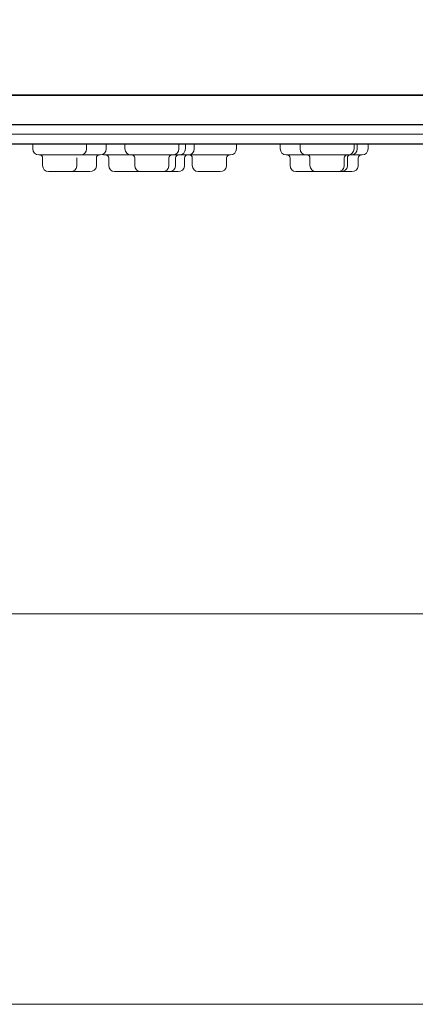
# Model space of a CAD drawing. Units: inches. Extents: x 0 to 250, y -250 to 0.
# Drawn here: x 152 to 177, y -250 to -187 of the extents above; entities that cross this region are included whole.
import ezdxf

# ---------------------------------------------------------------- set-up
doc = ezdxf.new("R2010")
doc.units = ezdxf.units.IN
doc.header["$MEASUREMENT"] = 0
doc.layers.add('Layer 1', color=7, linetype='Continuous')

# ---------------------------------------------------------------- blocks, each defined once
blk = doc.blocks.new('block 11')
at = {"layer": 'Layer 1', "color": 7, "lineweight": 13}
blk.add_lwpolyline([(43.89, -194.647), (230.135, -194.647)], dxfattribs=at)
blk = doc.blocks.new('block 180')
at = {"layer": 'Layer 1', "color": 7, "lineweight": 13}
blk.add_open_spline([(157.433, -195.952), (157.638, -195.952), (157.805, -195.785), (157.805, -195.577)], degree=3, dxfattribs=at)
blk = doc.blocks.new('block 181')
at = {"layer": 'Layer 1', "color": 7, "lineweight": 13}
blk.add_lwpolyline([(157.805, -195.577), (157.805, -195.267)], dxfattribs=at)
blk = doc.blocks.new('block 182')
at = {"layer": 'Layer 1', "color": 7, "lineweight": 13}
blk.add_open_spline([(157.371, -195.952), (157.268, -195.952), (157.185, -196.035), (157.185, -196.138)], degree=3, dxfattribs=at)
blk = doc.blocks.new('block 183')
at = {"layer": 'Layer 1', "color": 7, "lineweight": 13}
blk.add_lwpolyline([(157.185, -196.138), (157.185, -196.634)], dxfattribs=at)
blk = doc.blocks.new('block 184')
at = {"layer": 'Layer 1', "color": 7, "lineweight": 13}
blk.add_open_spline([(156.776, -197.006), (156.984, -197.025), (157.166, -196.871), (157.183, -196.666), (157.185, -196.655), (157.185, -196.644), (157.185, -196.634)], degree=3, knots=[0, 0, 0, 0, 1, 1, 1, 2, 2, 2, 2], dxfattribs=at)
blk = doc.blocks.new('block 185')
at = {"layer": 'Layer 1', "color": 7, "lineweight": 13}
blk.add_lwpolyline([(156.776, -197.006), (155.387, -197.006)], dxfattribs=at)
blk = doc.blocks.new('block 186')
at = {"layer": 'Layer 1', "color": 7, "lineweight": 13}
blk.add_lwpolyline([(154.762, -195.952), (157.433, -195.952)], dxfattribs=at)
blk = doc.blocks.new('block 187')
at = {"layer": 'Layer 1', "color": 7, "lineweight": 13}
blk.add_open_spline([(162.038, -195.952), (162.246, -195.952), (162.413, -195.785), (162.413, -195.577)], degree=3, dxfattribs=at)
blk = doc.blocks.new('block 188')
at = {"layer": 'Layer 1', "color": 7, "lineweight": 13}
blk.add_lwpolyline([(162.413, -195.577), (162.413, -195.267)], dxfattribs=at)
blk = doc.blocks.new('block 189')
at = {"layer": 'Layer 1', "color": 7, "lineweight": 13}
blk.add_open_spline([(158.998, -195.577), (158.998, -195.785), (159.165, -195.952), (159.37, -195.952)], degree=3, dxfattribs=at)
blk = doc.blocks.new('block 190')
at = {"layer": 'Layer 1', "color": 7, "lineweight": 13}
blk.add_open_spline([(159.618, -196.138), (159.618, -196.035), (159.537, -195.952), (159.434, -195.952)], degree=3, dxfattribs=at)
blk = doc.blocks.new('block 191')
at = {"layer": 'Layer 1', "color": 7, "lineweight": 13}
blk.add_lwpolyline([(159.618, -196.138), (159.618, -196.634)], dxfattribs=at)
blk = doc.blocks.new('block 192')
at = {"layer": 'Layer 1', "color": 7, "lineweight": 13}
blk.add_open_spline([(161.976, -195.952), (161.874, -195.952), (161.79, -196.035), (161.79, -196.138)], degree=3, dxfattribs=at)
blk = doc.blocks.new('block 193')
at = {"layer": 'Layer 1', "color": 7, "lineweight": 13}
blk.add_lwpolyline([(161.79, -196.138), (161.79, -196.634)], dxfattribs=at)
blk = doc.blocks.new('block 194')
at = {"layer": 'Layer 1', "color": 7, "lineweight": 13}
blk.add_open_spline([(159.618, -196.634), (159.618, -196.839), (159.785, -197.006), (159.99, -197.006)], degree=3, dxfattribs=at)
blk = doc.blocks.new('block 195')
at = {"layer": 'Layer 1', "color": 7, "lineweight": 13}
blk.add_open_spline([(161.384, -197.006), (161.589, -197.025), (161.771, -196.871), (161.788, -196.666), (161.79, -196.655), (161.79, -196.644), (161.79, -196.634)], degree=3, knots=[0, 0, 0, 0, 1, 1, 1, 2, 2, 2, 2], dxfattribs=at)
blk = doc.blocks.new('block 196')
at = {"layer": 'Layer 1', "color": 7, "lineweight": 13}
blk.add_lwpolyline([(161.384, -197.006), (159.992, -197.006)], dxfattribs=at)
blk = doc.blocks.new('block 197')
at = {"layer": 'Layer 1', "color": 7, "lineweight": 13}
blk.add_lwpolyline([(158.998, -195.577), (158.998, -195.267)], dxfattribs=at)
blk = doc.blocks.new('block 198')
at = {"layer": 'Layer 1', "color": 7, "lineweight": 13}
blk.add_lwpolyline([(159.37, -195.952), (162.038, -195.952)], dxfattribs=at)
blk = doc.blocks.new('block 199')
at = {"layer": 'Layer 1', "color": 7, "lineweight": 13}
blk.add_open_spline([(165.693, -195.952), (165.898, -195.952), (166.065, -195.785), (166.065, -195.577)], degree=3, dxfattribs=at)
blk = doc.blocks.new('block 200')
at = {"layer": 'Layer 1', "color": 7, "lineweight": 13}
blk.add_lwpolyline([(166.065, -195.577), (166.065, -195.267)], dxfattribs=at)
blk = doc.blocks.new('block 201')
at = {"layer": 'Layer 1', "color": 7, "lineweight": 13}
blk.add_open_spline([(163.27, -196.138), (163.27, -196.035), (163.189, -195.952), (163.088, -195.952)], degree=3, dxfattribs=at)
blk = doc.blocks.new('block 202')
at = {"layer": 'Layer 1', "color": 7, "lineweight": 13}
blk.add_lwpolyline([(163.27, -196.138), (163.27, -196.634)], dxfattribs=at)
blk = doc.blocks.new('block 203')
at = {"layer": 'Layer 1', "color": 7, "lineweight": 13}
blk.add_open_spline([(165.631, -195.952), (165.528, -195.952), (165.444, -196.035), (165.444, -196.138)], degree=3, dxfattribs=at)
blk = doc.blocks.new('block 204')
at = {"layer": 'Layer 1', "color": 7, "lineweight": 13}
blk.add_lwpolyline([(165.444, -196.138), (165.444, -196.634)], dxfattribs=at)
blk = doc.blocks.new('block 205')
at = {"layer": 'Layer 1', "color": 7, "lineweight": 13}
blk.add_open_spline([(163.27, -196.634), (163.27, -196.839), (163.437, -197.006), (163.644, -197.006)], degree=3, dxfattribs=at)
blk = doc.blocks.new('block 206')
at = {"layer": 'Layer 1', "color": 7, "lineweight": 13}
blk.add_open_spline([(165.036, -197.006), (165.241, -197.025), (165.423, -196.871), (165.442, -196.666), (165.442, -196.655), (165.444, -196.644), (165.444, -196.634)], degree=3, knots=[0, 0, 0, 0, 1, 1, 1, 2, 2, 2, 2], dxfattribs=at)
blk = doc.blocks.new('block 207')
at = {"layer": 'Layer 1', "color": 7, "lineweight": 13}
blk.add_lwpolyline([(165.036, -197.006), (163.644, -197.006)], dxfattribs=at)
blk = doc.blocks.new('block 208')
at = {"layer": 'Layer 1', "color": 7, "lineweight": 13}
blk.add_lwpolyline([(163.022, -195.952), (165.693, -195.952)], dxfattribs=at)
blk = doc.blocks.new('block 209')
at = {"layer": 'Layer 1', "color": 7, "lineweight": 13}
blk.add_open_spline([(173.155, -195.952), (173.36, -195.952), (173.527, -195.785), (173.527, -195.577)], degree=3, dxfattribs=at)
blk = doc.blocks.new('block 210')
at = {"layer": 'Layer 1', "color": 7, "lineweight": 13}
blk.add_lwpolyline([(173.527, -195.577), (173.527, -195.267)], dxfattribs=at)
blk = doc.blocks.new('block 211')
at = {"layer": 'Layer 1', "color": 7, "lineweight": 13}
blk.add_open_spline([(170.112, -195.577), (170.112, -195.785), (170.279, -195.952), (170.484, -195.952)], degree=3, dxfattribs=at)
blk = doc.blocks.new('block 212')
at = {"layer": 'Layer 1', "color": 7, "lineweight": 13}
blk.add_open_spline([(170.732, -196.138), (170.732, -196.035), (170.651, -195.952), (170.55, -195.952)], degree=3, dxfattribs=at)
blk = doc.blocks.new('block 213')
at = {"layer": 'Layer 1', "color": 7, "lineweight": 13}
blk.add_lwpolyline([(170.732, -196.138), (170.732, -196.634)], dxfattribs=at)
blk = doc.blocks.new('block 214')
at = {"layer": 'Layer 1', "color": 7, "lineweight": 13}
blk.add_open_spline([(173.093, -195.952), (172.99, -195.952), (172.907, -196.035), (172.907, -196.138)], degree=3, dxfattribs=at)
blk = doc.blocks.new('block 215')
at = {"layer": 'Layer 1', "color": 7, "lineweight": 13}
blk.add_lwpolyline([(172.907, -196.138), (172.907, -196.634)], dxfattribs=at)
blk = doc.blocks.new('block 216')
at = {"layer": 'Layer 1', "color": 7, "lineweight": 13}
blk.add_open_spline([(170.732, -196.634), (170.732, -196.839), (170.899, -197.006), (171.106, -197.006)], degree=3, dxfattribs=at)
blk = doc.blocks.new('block 217')
at = {"layer": 'Layer 1', "color": 7, "lineweight": 13}
blk.add_open_spline([(172.498, -197.006), (172.706, -197.025), (172.887, -196.871), (172.905, -196.666), (172.905, -196.655), (172.907, -196.644), (172.907, -196.634)], degree=3, knots=[0, 0, 0, 0, 1, 1, 1, 2, 2, 2, 2], dxfattribs=at)
blk = doc.blocks.new('block 218')
at = {"layer": 'Layer 1', "color": 7, "lineweight": 13}
blk.add_lwpolyline([(173.388, -197.006), (171.106, -197.006)], dxfattribs=at)
blk = doc.blocks.new('block 219')
at = {"layer": 'Layer 1', "color": 7, "lineweight": 13}
blk.add_lwpolyline([(170.112, -195.577), (170.112, -195.267)], dxfattribs=at)
blk = doc.blocks.new('block 220')
at = {"layer": 'Layer 1', "color": 7, "lineweight": 13}
blk.add_lwpolyline([(170.484, -195.952), (174.044, -195.952)], dxfattribs=at)
blk = doc.blocks.new('block 348')
at = {"layer": 'Layer 1', "color": 7, "lineweight": 13}
blk.add_lwpolyline([(160.636, -197.006), (158.337, -197.006)], dxfattribs=at)
blk = doc.blocks.new('block 349')
at = {"layer": 'Layer 1', "color": 7, "lineweight": 13}
blk.add_lwpolyline([(158.622, -195.952), (161.292, -195.952)], dxfattribs=at)
blk = doc.blocks.new('block 437')
at = {"layer": 'Layer 1', "color": 7, "lineweight": 13}
blk.add_open_spline([(173.354, -195.952), (173.561, -195.952), (173.728, -195.785), (173.728, -195.577)], degree=3, dxfattribs=at)
blk = doc.blocks.new('block 438')
at = {"layer": 'Layer 1', "color": 7, "lineweight": 13}
blk.add_lwpolyline([(173.728, -195.577), (173.728, -195.267)], dxfattribs=at)
blk = doc.blocks.new('block 439')
at = {"layer": 'Layer 1', "color": 7, "lineweight": 13}
blk.add_open_spline([(173.292, -195.952), (173.189, -195.952), (173.106, -196.035), (173.106, -196.138)], degree=3, dxfattribs=at)
blk = doc.blocks.new('block 440')
at = {"layer": 'Layer 1', "color": 7, "lineweight": 13}
blk.add_lwpolyline([(173.106, -196.138), (173.106, -196.634)], dxfattribs=at)
blk = doc.blocks.new('block 441')
at = {"layer": 'Layer 1', "color": 7, "lineweight": 13}
blk.add_open_spline([(172.699, -197.006), (172.905, -197.025), (173.086, -196.871), (173.106, -196.666), (173.106, -196.655), (173.106, -196.644), (173.106, -196.634)], degree=3, knots=[0, 0, 0, 0, 1, 1, 1, 2, 2, 2, 2], dxfattribs=at)
blk = doc.blocks.new('block 442')
at = {"layer": 'Layer 1', "color": 7, "lineweight": 13}
blk.add_open_spline([(174.044, -195.952), (174.249, -195.952), (174.416, -195.785), (174.416, -195.577)], degree=3, dxfattribs=at)
blk = doc.blocks.new('block 443')
at = {"layer": 'Layer 1', "color": 7, "lineweight": 13}
blk.add_lwpolyline([(174.416, -195.577), (174.416, -195.267)], dxfattribs=at)
blk = doc.blocks.new('block 444')
at = {"layer": 'Layer 1', "color": 7, "lineweight": 13}
blk.add_open_spline([(173.982, -195.952), (173.877, -195.952), (173.794, -196.035), (173.794, -196.138)], degree=3, dxfattribs=at)
blk = doc.blocks.new('block 445')
at = {"layer": 'Layer 1', "color": 7, "lineweight": 13}
blk.add_lwpolyline([(173.794, -196.138), (173.794, -196.634)], dxfattribs=at)
blk = doc.blocks.new('block 446')
at = {"layer": 'Layer 1', "color": 7, "lineweight": 13}
blk.add_open_spline([(173.388, -197.006), (173.593, -197.025), (173.775, -196.871), (173.794, -196.666), (173.794, -196.655), (173.794, -196.644), (173.794, -196.634)], degree=3, knots=[0, 0, 0, 0, 1, 1, 1, 2, 2, 2, 2], dxfattribs=at)
blk = doc.blocks.new('block 504')
at = {"layer": 'Layer 1', "color": 7, "lineweight": 13}
blk.add_open_spline([(162.46, -195.952), (162.667, -195.952), (162.834, -195.785), (162.834, -195.577)], degree=3, dxfattribs=at)
blk = doc.blocks.new('block 505')
at = {"layer": 'Layer 1', "color": 7, "lineweight": 13}
blk.add_lwpolyline([(162.834, -195.577), (162.834, -195.267)], dxfattribs=at)
blk = doc.blocks.new('block 506')
at = {"layer": 'Layer 1', "color": 7, "lineweight": 13}
blk.add_open_spline([(162.398, -195.952), (162.295, -195.952), (162.212, -196.035), (162.212, -196.138)], degree=3, dxfattribs=at)
blk = doc.blocks.new('block 507')
at = {"layer": 'Layer 1', "color": 7, "lineweight": 13}
blk.add_lwpolyline([(162.212, -196.138), (162.212, -196.634)], dxfattribs=at)
blk = doc.blocks.new('block 508')
at = {"layer": 'Layer 1', "color": 7, "lineweight": 13}
blk.add_open_spline([(161.805, -197.006), (162.011, -197.025), (162.192, -196.871), (162.212, -196.666), (162.212, -196.655), (162.212, -196.644), (162.212, -196.634)], degree=3, knots=[0, 0, 0, 0, 1, 1, 1, 2, 2, 2, 2], dxfattribs=at)
blk = doc.blocks.new('block 509')
at = {"layer": 'Layer 1', "color": 7, "lineweight": 13}
blk.add_lwpolyline([(161.805, -197.006), (160.413, -197.006)], dxfattribs=at)
blk = doc.blocks.new('block 510')
at = {"layer": 'Layer 1', "color": 7, "lineweight": 13}
blk.add_lwpolyline([(159.791, -195.952), (162.46, -195.952)], dxfattribs=at)
blk = doc.blocks.new('block 511')
at = {"layer": 'Layer 1', "color": 7, "lineweight": 13}
blk.add_open_spline([(163.024, -195.952), (163.229, -195.952), (163.396, -195.785), (163.396, -195.577)], degree=3, dxfattribs=at)
blk = doc.blocks.new('block 512')
at = {"layer": 'Layer 1', "color": 7, "lineweight": 13}
blk.add_lwpolyline([(163.396, -195.577), (163.396, -195.267)], dxfattribs=at)
blk = doc.blocks.new('block 513')
at = {"layer": 'Layer 1', "color": 7, "lineweight": 13}
blk.add_open_spline([(162.962, -195.952), (162.859, -195.952), (162.776, -196.035), (162.776, -196.138)], degree=3, dxfattribs=at)
blk = doc.blocks.new('block 514')
at = {"layer": 'Layer 1', "color": 7, "lineweight": 13}
blk.add_lwpolyline([(162.776, -196.138), (162.776, -196.634)], dxfattribs=at)
blk = doc.blocks.new('block 515')
at = {"layer": 'Layer 1', "color": 7, "lineweight": 13}
blk.add_open_spline([(162.368, -197.006), (162.575, -197.025), (162.757, -196.871), (162.774, -196.666), (162.776, -196.655), (162.776, -196.644), (162.776, -196.634)], degree=3, knots=[0, 0, 0, 0, 1, 1, 1, 2, 2, 2, 2], dxfattribs=at)
blk = doc.blocks.new('block 516')
at = {"layer": 'Layer 1', "color": 7, "lineweight": 13}
blk.add_lwpolyline([(162.368, -197.006), (160.976, -197.006)], dxfattribs=at)
blk = doc.blocks.new('block 517')
at = {"layer": 'Layer 1', "color": 7, "lineweight": 13}
blk.add_lwpolyline([(160.354, -195.952), (163.024, -195.952)], dxfattribs=at)
blk = doc.blocks.new('block 518')
at = {"layer": 'Layer 1', "color": 7, "lineweight": 13}
blk.add_open_spline([(157.574, -195.922), (157.619, -195.941), (157.668, -195.952), (157.715, -195.952)], degree=3, dxfattribs=at)
blk = doc.blocks.new('block 519')
at = {"layer": 'Layer 1', "color": 7, "lineweight": 13}
blk.add_open_spline([(157.965, -196.138), (157.965, -196.035), (157.884, -195.952), (157.781, -195.952)], degree=3, dxfattribs=at)
blk = doc.blocks.new('block 520')
at = {"layer": 'Layer 1', "color": 7, "lineweight": 13}
blk.add_lwpolyline([(157.965, -196.138), (157.965, -196.634)], dxfattribs=at)
blk = doc.blocks.new('block 521')
at = {"layer": 'Layer 1', "color": 7, "lineweight": 13}
blk.add_open_spline([(157.965, -196.634), (157.965, -196.839), (158.132, -197.006), (158.337, -197.006)], degree=3, dxfattribs=at)
blk = doc.blocks.new('block 522')
at = {"layer": 'Layer 1', "color": 7, "lineweight": 13}
blk.add_lwpolyline([(157.715, -195.952), (158.622, -195.952)], dxfattribs=at)
blk = doc.blocks.new('block 587')
at = {"layer": 'Layer 1', "color": 7, "lineweight": 13}
blk.add_open_spline([(156.195, -195.952), (156.4, -195.952), (156.567, -195.785), (156.567, -195.577)], degree=3, dxfattribs=at)
blk = doc.blocks.new('block 588')
at = {"layer": 'Layer 1', "color": 7, "lineweight": 13}
blk.add_lwpolyline([(156.567, -195.577), (156.567, -195.267)], dxfattribs=at)
blk = doc.blocks.new('block 589')
at = {"layer": 'Layer 1', "color": 7, "lineweight": 13}
blk.add_open_spline([(153.152, -195.577), (153.152, -195.785), (153.319, -195.952), (153.526, -195.952)], degree=3, dxfattribs=at)
blk = doc.blocks.new('block 590')
at = {"layer": 'Layer 1', "color": 7, "lineweight": 13}
blk.add_open_spline([(153.774, -196.138), (153.774, -196.035), (153.693, -195.952), (153.59, -195.952)], degree=3, dxfattribs=at)
blk = doc.blocks.new('block 591')
at = {"layer": 'Layer 1', "color": 7, "lineweight": 13}
blk.add_lwpolyline([(153.774, -196.138), (153.774, -196.634)], dxfattribs=at)
blk = doc.blocks.new('block 592')
at = {"layer": 'Layer 1', "color": 7, "lineweight": 13}
blk.add_lwpolyline([(155.947, -196.138), (155.947, -196.634)], dxfattribs=at)
blk = doc.blocks.new('block 593')
at = {"layer": 'Layer 1', "color": 7, "lineweight": 13}
blk.add_open_spline([(153.774, -196.634), (153.774, -196.839), (153.941, -197.006), (154.146, -197.006)], degree=3, dxfattribs=at)
blk = doc.blocks.new('block 594')
at = {"layer": 'Layer 1', "color": 7, "lineweight": 13}
blk.add_open_spline([(155.538, -197.006), (155.746, -197.025), (155.928, -196.871), (155.945, -196.666), (155.947, -196.655), (155.947, -196.644), (155.947, -196.634)], degree=3, knots=[0, 0, 0, 0, 1, 1, 1, 2, 2, 2, 2], dxfattribs=at)
blk = doc.blocks.new('block 595')
at = {"layer": 'Layer 1', "color": 7, "lineweight": 13}
blk.add_lwpolyline([(155.538, -197.006), (154.149, -197.006)], dxfattribs=at)
blk = doc.blocks.new('block 596')
at = {"layer": 'Layer 1', "color": 7, "lineweight": 13}
blk.add_lwpolyline([(153.152, -195.577), (153.152, -195.267)], dxfattribs=at)
blk = doc.blocks.new('block 597')
at = {"layer": 'Layer 1', "color": 7, "lineweight": 13}
blk.add_lwpolyline([(153.526, -195.952), (156.195, -195.952)], dxfattribs=at)
blk = doc.blocks.new('block 598')
at = {"layer": 'Layer 1', "color": 7, "lineweight": 13}
blk.add_open_spline([(168.848, -195.577), (168.848, -195.785), (169.015, -195.952), (169.221, -195.952)], degree=3, dxfattribs=at)
blk = doc.blocks.new('block 599')
at = {"layer": 'Layer 1', "color": 7, "lineweight": 13}
blk.add_open_spline([(169.469, -196.138), (169.469, -196.035), (169.387, -195.952), (169.287, -195.952)], degree=3, dxfattribs=at)
blk = doc.blocks.new('block 600')
at = {"layer": 'Layer 1', "color": 7, "lineweight": 13}
blk.add_lwpolyline([(169.469, -196.138), (169.469, -196.634)], dxfattribs=at)
blk = doc.blocks.new('block 601')
at = {"layer": 'Layer 1', "color": 7, "lineweight": 13}
blk.add_open_spline([(169.469, -196.634), (169.469, -196.839), (169.635, -197.006), (169.843, -197.006)], degree=3, dxfattribs=at)
blk = doc.blocks.new('block 602')
at = {"layer": 'Layer 1', "color": 7, "lineweight": 13}
blk.add_lwpolyline([(172.124, -197.006), (169.843, -197.006)], dxfattribs=at)
blk = doc.blocks.new('block 603')
at = {"layer": 'Layer 1', "color": 7, "lineweight": 13}
blk.add_lwpolyline([(168.848, -195.577), (168.848, -195.267)], dxfattribs=at)
blk = doc.blocks.new('block 604')
at = {"layer": 'Layer 1', "color": 7, "lineweight": 13}
blk.add_lwpolyline([(169.221, -195.952), (172.781, -195.952)], dxfattribs=at)
blk = doc.blocks.new('block 673')
at = {"layer": 'Layer 1', "color": 7, "lineweight": 30}
blk.add_lwpolyline([(215.518, -192.163), (58.506, -192.163)], dxfattribs=at)
blk = doc.blocks.new('block 676')
at = {"layer": 'Layer 1', "color": 7, "lineweight": 30}
blk.add_lwpolyline([(44.044, -194.027), (229.979, -194.027)], dxfattribs=at)
blk = doc.blocks.new('block 677')
at = {"layer": 'Layer 1', "color": 7, "lineweight": 30}
blk.add_lwpolyline([(229.979, -195.267), (44.044, -195.267)], dxfattribs=at)
blk = doc.blocks.new('block 686')
at = {"layer": 'Layer 1', "color": 7, "lineweight": 30}
blk.add_lwpolyline([(58.506, -192.163), (215.518, -192.163)], dxfattribs=at)
blk = doc.blocks.new('block 721')
at = {"layer": 'Layer 1', "color": 7, "lineweight": 18}
blk.add_lwpolyline([(47.546, -225.071), (226.271, -225.071)], dxfattribs=at)
blk = doc.blocks.new('block 718')
at = {"layer": 'Layer 1'}
blk.add_blockref('block 721', (0, 0), dxfattribs=at)

msp = doc.modelspace()

# ---------------------------------------------------------------- linework, layer by layer
at = {"layer": 'Layer 1', "color": 7, "lineweight": 18}
msp.add_lwpolyline([(249.835, -249.835), (0, -249.835), (0, 0), (249.835, 0), (249.835, -249.835)], dxfattribs=at)

# ---------------------------------------------------------------- block references
at = {"layer": 'Layer 1'}
for name in ['block 673', 'block 686', 'block 676', 'block 11', 'block 677', 'block 596', 'block 588', 'block 181', 'block 197', 'block 188', 'block 505', 'block 512', 'block 200', 'block 603', 'block 219', 'block 210', 'block 438', 'block 443', 'block 589', 'block 597', 'block 590', 'block 186', 'block 587', 'block 182', 'block 180', 'block 518', 'block 522', 'block 519', 'block 349', 'block 189', 'block 198', 'block 190', 'block 510', 'block 517', 'block 192', 'block 187', 'block 506', 'block 504', 'block 513', 'block 208', 'block 511', 'block 201', 'block 203', 'block 199', 'block 598', 'block 604', 'block 599', 'block 211', 'block 220', 'block 212', 'block 214', 'block 439', 'block 209', 'block 437', 'block 444', 'block 442', 'block 591', 'block 593', 'block 594', 'block 592', 'block 184', 'block 183', 'block 520', 'block 521', 'block 191', 'block 194', 'block 195', 'block 193', 'block 508', 'block 507', 'block 515', 'block 514', 'block 202', 'block 205', 'block 206', 'block 204', 'block 600', 'block 601', 'block 213', 'block 216', 'block 217', 'block 441', 'block 215', 'block 440', 'block 446', 'block 445', 'block 718', 'block 595', 'block 185', 'block 348', 'block 196', 'block 509', 'block 516', 'block 207', 'block 602', 'block 218']:
    msp.add_blockref(name, (0, 0), dxfattribs=at)

doc.saveas('drawing.dxf')
